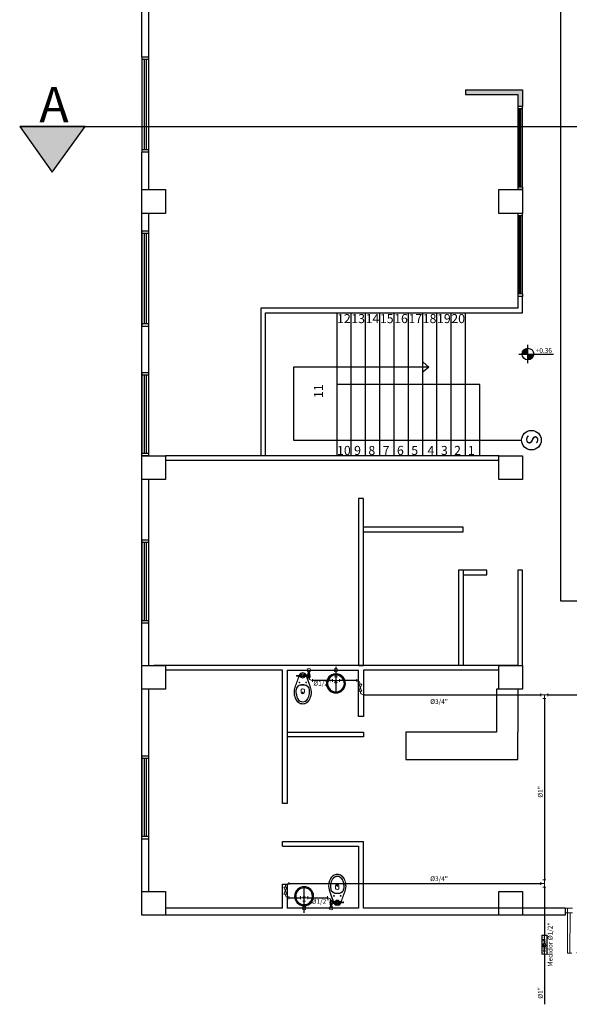
# Model space of a CAD drawing. Units: millimetres. Extents: x 3171 to 3614, y 1221 to 1407.
# Drawn here: x 3452 to 3464, y 1288 to 1308 of the extents above; entities that cross this region are included whole.
import ezdxf

# ---------------------------------------------------------------- set-up
doc = ezdxf.new("R2010")
doc.units = ezdxf.units.MM
doc.linetypes.add('$AUXILIARY', pattern=[0.1, 0.05, -0.05])
for name, color, linetype in [('.', 7, 'Continuous'), ('____05 marcos y puertas', 150, 'Continuous'), ('muros', 8, 'Continuous')]:
    doc.layers.add(name, color=color, linetype=linetype)
for name, color, linetype, lineweight in [('BAÑO', 4, 'Continuous', 18), ('POTABLE 0.50in', 1, 'Continuous', 30), ('POTABLE 0.75in', 5, 'Continuous', 30), ('POTABLE 1.00in', 3, 'Continuous', 30), ('POTABLE ACCESORIO', 150, 'Continuous', 18), ('PUERTAS', 42, 'Continuous', 5), ('TEXTO HIDRÁULICO', 7, 'Continuous', 9)]:
    doc.layers.add(name, color=color, linetype=linetype, lineweight=lineweight)
doc.styles.add('arial', font='arial.ttf')
doc.styles.add('Estilo1', font='arialbd.ttf', dxfattribs={"height": 0.25})
doc.styles.get("Standard").update_dxf_attribs({"font": 'arial.ttf'})

# ---------------------------------------------------------------- blocks, each defined once
blk = doc.blocks.new('jmj')
at = {"color": 252, "linetype": '$AUXILIARY'}
for p, q in [((2793.029, 884.619), (2793.929, 884.619)), ((2793.029, 884.519), (2793.929, 884.519))]:
    blk.add_line(p, q, dxfattribs=at)
blk.add_arc((2793.079, 884.619), 0.85, 353.2437, 93.3723, dxfattribs=at)
at = {"layer": 'PUERTAS'}
for p, q in [((2792.979, 884.619), (2793.029, 884.619)), ((2793.029, 884.619), (2793.029, 884.519)), ((2793.029, 884.619), (2793.079, 884.619)), ((2793.029, 884.519), (2792.979, 884.519))]:
    blk.add_line(p, q, dxfattribs=at)
for points in [[(2793.029, 884.619), (2793.029, 885.469), (2793.079, 885.469), (2793.079, 884.619)], [(2793.979, 884.619), (2793.929, 884.619), (2793.929, 884.519), (2793.979, 884.519)]]:
    blk.add_lwpolyline(points, dxfattribs=at)
blk = doc.blocks.new('*U7')
at = {"layer": 'PUERTAS'}
blk.add_blockref('jmj', (-3.776, 0), dxfattribs=at)
blk = doc.blocks.new('ghh')
at = {"layer": 'BAÑO', "color": 251, "lineweight": 0, "true_color": 0x636466, "transparency": 33554630}
for p, q in [((3472.174, 1292.299), (3472.159, 1292.299)), ((3472.174, 1292.259), (3472.159, 1292.259)), ((3472.212, 1292.294), (3472.189, 1292.294)), ((3472.212, 1292.263), (3472.189, 1292.263)), ((3472.308, 1292.294), (3472.326, 1292.294)), ((3472.308, 1292.264), (3472.326, 1292.264))]:
    blk.add_line(p, q, dxfattribs=at)
at = {"layer": 'BAÑO', "color": 252, "lineweight": 0}
for points in [[(3472.178, 1292.301), (3472.158, 1292.349), (3472.099, 1292.514, -0.215662), (3472.122, 1292.781, -0.108324), (3472.178, 1292.846, -0.111076), (3472.263, 1292.871, -0.111076), (3472.348, 1292.846, -0.108324), (3472.404, 1292.781, -0.215662), (3472.427, 1292.514), (3472.368, 1292.349), (3472.342, 1292.286)], [(3472.263, 1292.865, 0.110535), (3472.181, 1292.841, 0.107849), (3472.127, 1292.778, 0.215705), (3472.105, 1292.516), (3472.181, 1292.301)], [(3472.263, 1292.832, 0.266777), (3472.166, 1292.774, 0.072919), (3472.136, 1292.715, 0.07659), (3472.119, 1292.588, 0.049694), (3472.13, 1292.537, 0.070456), (3472.161, 1292.492, 0.08959), (3472.211, 1292.467, 0.050076), (3472.263, 1292.463, 0.050076)], [(3472.262, 1292.865, -0.110535), (3472.344, 1292.841, -0.107849), (3472.398, 1292.778, -0.215705), (3472.421, 1292.516), (3472.34, 1292.286)], [(3472.263, 1292.832, -0.266777), (3472.36, 1292.775, -0.072919), (3472.39, 1292.715, -0.07659), (3472.407, 1292.588, -0.049694), (3472.395, 1292.538, -0.070456), (3472.364, 1292.492, -0.08959), (3472.315, 1292.467, -0.050076), (3472.263, 1292.463, -0.050076)], [(3472.113, 1292.256, -0.233482), (3472.113, 1292.302), (3472.153, 1292.302)], [(3472.116, 1292.239, 0.198115), (3472.133, 1292.239), (3472.133, 1292.252, 0.198115), (3472.116, 1292.252)], [(3472.15, 1292.313, -0.198115), (3472.133, 1292.313), (3472.133, 1292.319, -0.198115), (3472.15, 1292.319)], [(3472.187, 1292.256, 0.198115), (3472.187, 1292.279), (3472.177, 1292.279, 0.198115), (3472.177, 1292.256)]]:
    blk.add_lwpolyline(points, format="xyb", dxfattribs=at)
for points in [[(3472.263, 1292.471, -0.04953), (3472.212, 1292.474, -0.087618), (3472.167, 1292.498, -0.068967), (3472.137, 1292.54, -0.048777), (3472.126, 1292.589, -0.076271), (3472.143, 1292.713, -0.073213), (3472.172, 1292.771, -0.267633), (3472.263, 1292.825, -0.267633), (3472.354, 1292.771, -0.073213), (3472.382, 1292.713, -0.076271), (3472.4, 1292.589, -0.048777), (3472.389, 1292.54, -0.068967), (3472.359, 1292.498, -0.087618), (3472.314, 1292.474, -0.04953)], [(3472.26, 1292.55, 0.166667), (3472.266, 1292.55), (3472.29, 1292.558, 0.320465), (3472.298, 1292.569), (3472.298, 1292.625, 0.857143), (3472.228, 1292.625), (3472.228, 1292.569, 0.320465), (3472.236, 1292.558)]]:
    blk.add_lwpolyline(points, format="xyb", close=True, dxfattribs=at)
for points in [[(3472.113, 1292.302), (3472.113, 1292.311), (3472.153, 1292.311), (3472.153, 1292.299)], [(3472.153, 1292.256), (3472.113, 1292.256), (3472.113, 1292.254), (3472.153, 1292.254), (3472.153, 1292.258)], [(3472.116, 1292.311), (3472.116, 1292.321), (3472.15, 1292.321), (3472.15, 1292.311)], [(3472.15, 1292.254), (3472.15, 1292.237), (3472.116, 1292.237), (3472.116, 1292.254)], [(3472.119, 1292.237), (3472.12, 1292.159), (3472.147, 1292.159), (3472.146, 1292.237)], [(3472.143, 1292.258), (3472.159, 1292.258), (3472.159, 1292.299), (3472.143, 1292.299)], [(3472.194, 1292.263), (3472.197, 1292.256), (3472.194, 1292.263)], [(3472.221, 1292.301), (3472.212, 1292.301), (3472.212, 1292.257), (3472.221, 1292.257)], [(3472.308, 1292.293), (3472.308, 1292.3), (3472.306, 1292.3)], [(3472.306, 1292.258), (3472.308, 1292.258), (3472.308, 1292.265)], [(3472.335, 1292.272), (3472.329, 1292.256), (3472.336, 1292.272)], [(3472.389, 1292.288), (3472.332, 1292.286), (3472.332, 1292.272), (3472.389, 1292.27)]]:
    blk.add_lwpolyline(points, dxfattribs=at)
for points in [[(3472.189, 1292.256), (3472.189, 1292.301), (3472.174, 1292.301), (3472.174, 1292.256)], [(3472.272, 1292.263), (3472.281, 1292.279), (3472.272, 1292.295), (3472.254, 1292.295), (3472.245, 1292.279), (3472.254, 1292.263)], [(3472.328, 1292.266), (3472.326, 1292.264), (3472.326, 1292.294), (3472.328, 1292.291)], [(3472.391, 1292.272), (3472.389, 1292.27), (3472.389, 1292.288), (3472.391, 1292.286)]]:
    blk.add_lwpolyline(points, close=True, dxfattribs=at)
for centre, radius in [((3472.193, 1292.417), 0.008), ((3472.333, 1292.417), 0.008), ((3472.263, 1292.279), 0.0475), ((3472.263, 1292.279), 0.03), ((3472.263, 1292.279), 0.029), ((3472.263, 1292.279), 0.016)]:
    blk.add_circle(centre, radius, dxfattribs=at)
for centre, radius, start, end in [((3472.124, 1292.299), 0.0223, 67.5981, 112.4223), ((3472.124, 1292.333), 0.0223, 247.5981, 292.4223), ((3472.141, 1292.232), 0.0223, 67.5981, 112.4223), ((3472.141, 1292.259), 0.0223, 247.5981, 292.4223), ((3472.122, 1292.279), 0.0371, 326.5018, 33.5187), ((3472.204, 1292.29), 0.0295, 157.5981, 202.4223), ((3472.16, 1292.29), 0.0295, 337.5981, 22.4223), ((3472.263, 1292.279), 0.07, 199.4622, 340.5582), ((3472.243, 1292.284), 0.0304, 145.7481, 172.1973), ((3472.243, 1292.274), 0.0304, 187.8232, 214.2723), ((3472.281, 1292.289), 0.0275, 8.6631, 22.4223), ((3472.281, 1292.268), 0.0275, 337.5981, 351.3573), ((3472.327, 1292.281), 0.00754, 39.7678, 76.2419), ((3472.327, 1292.277), 0.00754, 283.7785, 320.2527)]:
    blk.add_arc(centre, radius, start, end, dxfattribs=at)
at = {"layer": 'BAÑO', "color": 251, "lineweight": 0, "true_color": 0x636466, "transparency": 33554630, "extrusion": (0, 0, -1)}
blk.add_ellipse((3472.263, 1292.628), major_axis=(-0.01, 0), ratio=0.75, start_param=3.141593, end_param=9.424778, dxfattribs=at)
blk = doc.blocks.new('f')
at = {"layer": 'muros', "color": 252}
blk.add_line((3467.142, 1295.524, -0.423), (3467.142, 1294.977, -0.423), dxfattribs=at)
blk.add_circle((3467.142, 1295.202, -0.423), 0.0198, dxfattribs=at)
for radius, start, end in [(0.2, 92.8599, 87.1401), (0.177, 93.2393, 86.7607)]:
    blk.add_arc((3467.142, 1295.178, -0.423), radius, start, end, dxfattribs=at)
blk = doc.blocks.new('A$C53152D36')
at = {"layer": 'POTABLE ACCESORIO', "lineweight": 5}
for p, q in [((0.055, 0.063), (0.055, 0.047)), ((0.055, 0.063), (0.058, 0.063)), ((0.055, 0.047), (0.058, 0.047)), ((0.058, 0.047), (0.058, 0.063)), ((0.067, 0.071), (0.082, 0.071)), ((0.082, 0.043), (0.067, 0.043)), ((0.068, 0.043), (0.068, 0.041)), ((0.068, 0.043), (0.081, 0.043)), ((0.068, 0.041), (0.081, 0.041)), ((0.069, 0.071), (0.069, 0.073)), ((0.069, 0.073), (0.08, 0.073)), ((0.069, 0.071), (0.08, 0.071)), ((0.071, 0.041), (0.071, 0.036)), ((0.071, 0.036), (0.078, 0.036)), ((0.073, 0.077), (0.076, 0.077)), ((0.073, 0.075), (0.073, 0.077)), ((0.073, 0.073), (0.073, 0.075)), ((0.073, 0.075), (0.076, 0.075)), ((0.076, 0.075), (0.076, 0.077)), ((0.076, 0.073), (0.076, 0.075)), ((0.078, 0.041), (0.078, 0.036)), ((0.08, 0.071), (0.08, 0.073)), ((0.081, 0.043), (0.081, 0.041)), ((0.091, 0.063), (0.091, 0.047)), ((0.094, 0.063), (0.091, 0.063)), ((0.094, 0.047), (0.091, 0.047)), ((0.094, 0.063), (0.094, 0.047)), ((0.118, 0.067), (0.118, 0.042)), ((0.118, 0.067), (0.122, 0.067)), ((0.118, 0.042), (0.122, 0.042)), ((0.122, 0.067), (0.122, 0.042)), ((0.122, 0.063), (0.144, 0.063)), ((0.122, 0.046), (0.144, 0.046)), ((0.144, 0.067), (0.148, 0.067)), ((0.144, 0.067), (0.144, 0.042)), ((0.144, 0.042), (0.148, 0.042)), ((0.148, 0.042), (0.148, 0.067)), ((0.163, 0.079), (0.166, 0.079)), ((0.163, 0.031), (0.166, 0.031)), ((0.211, 0.079), (0.214, 0.079)), ((0.211, 0.031), (0.214, 0.031)), ((0.233, 0.067), (0.229, 0.067)), ((0.229, 0.067), (0.229, 0.042)), ((0.233, 0.042), (0.229, 0.042)), ((0.233, 0.067), (0.233, 0.042)), ((0.255, 0.063), (0.233, 0.063)), ((0.255, 0.046), (0.233, 0.046)), ((0.259, 0.067), (0.255, 0.067)), ((0.255, 0.067), (0.255, 0.042)), ((0.259, 0.042), (0.255, 0.042)), ((0.259, 0.067), (0.259, 0.042)), ((0.278, 0.063), (0.278, 0.047)), ((0.278, 0.063), (0.281, 0.063)), ((0.278, 0.047), (0.281, 0.047)), ((0.281, 0.047), (0.281, 0.063)), ((0.289, 0.083), (0.316, 0.083)), ((0.289, 0.078), (0.289, 0.083)), ((0.289, 0.071), (0.304, 0.071)), ((0.304, 0.043), (0.289, 0.043)), ((0.291, 0.043), (0.303, 0.043)), ((0.292, 0.071), (0.292, 0.073)), ((0.292, 0.073), (0.302, 0.073)), ((0.292, 0.071), (0.302, 0.071)), ((0.295, 0.073), (0.295, 0.075)), ((0.295, 0.075), (0.299, 0.075)), ((0.296, 0.084), (0.298, 0.084)), ((0.296, 0.083), (0.296, 0.084)), ((0.296, 0.075), (0.296, 0.078)), ((0.298, 0.083), (0.298, 0.084)), ((0.298, 0.075), (0.298, 0.078)), ((0.299, 0.073), (0.299, 0.075)), ((0.302, 0.071), (0.302, 0.073)), ((0.313, 0.063), (0.313, 0.047)), ((0.316, 0.063), (0.313, 0.063)), ((0.316, 0.047), (0.313, 0.047)), ((0.316, 0.08), (0.316, 0.083)), ((0.316, 0.063), (0.316, 0.047))]:
    blk.add_line(p, q, dxfattribs=at)
for points in [[(0.401, 0), (0, 0), (0, 0.11), (0.401, 0.11)], [(0.395, 0.006), (0.006, 0.006), (0.006, 0.103), (0.395, 0.103)], [(0.011, 0.059), (0.036, 0.059), (0.036, 0.051), (0.011, 0.051)], [(0.176, 0.072), (0.184, 0.072), (0.184, 0.038), (0.176, 0.038)], [(0.341, 0.059), (0.366, 0.059), (0.366, 0.051), (0.341, 0.051)]]:
    blk.add_lwpolyline(points, close=True, dxfattribs=at)
for points in [[(0.006, 0.055), (0.011, 0.055)], [(0.036, 0.055), (0.055, 0.055)], [(0.094, 0.055), (0.118, 0.055)], [(0.176, 0.062), (0.184, 0.062)], [(0.176, 0.048), (0.184, 0.048)], [(0.259, 0.055), (0.278, 0.055)], [(0.302, 0.078), (0.289, 0.078)], [(0.302, 0.078), (0.302, 0.08), (0.316, 0.08)], [(0.316, 0.055), (0.341, 0.055)], [(0.366, 0.055), (0.395, 0.055)]]:
    blk.add_lwpolyline(points, dxfattribs=at)
for points in [[(0.059, 0.055, 0, 0, 0), (0.069, 0.055, 0.00778, 0, 0), (0.086, 0.055, 0, 0, 0)], [(0.282, 0.055, 0, 0, 0), (0.292, 0.055, 0.00778, 0, 0), (0.309, 0.055, 0, 0, 0)]]:
    blk.add_lwpolyline(points, format="xyseb", dxfattribs=at)
for radius in [0.0328, 0.0263]:
    blk.add_circle((0.188, 0.055), radius, dxfattribs=at)
for centre, radius, start, end in [((0.058, 0.071), 0.00903, 273.1529, 357.9593), ((0.058, 0.042), 0.00576, 35.9293, 89.1652), ((0.067, 0.048), 0.00438, 214.1678, 274.2968), ((0.091, 0.071), 0.00903, 182.041, 266.8474), ((0.082, 0.048), 0.00438, 265.7035, 325.8326), ((0.091, 0.042), 0.00576, 90.8351, 144.071), ((0.145, 0.087), 0.0201, 279.001, 335.5446), ((0.145, 0.022), 0.0201, 24.4558, 80.9993), ((0.232, 0.087), 0.0201, 204.4558, 260.9993), ((0.232, 0.022), 0.0201, 99.001, 155.5446), ((0.28, 0.071), 0.00903, 273.1529, 357.9593), ((0.281, 0.042), 0.00576, 35.9293, 89.1652), ((0.289, 0.048), 0.00438, 214.1678, 274.2968), ((0.314, 0.071), 0.00903, 182.041, 266.8474), ((0.305, 0.048), 0.00438, 265.7035, 325.8326), ((0.313, 0.042), 0.00576, 90.8351, 144.071)]:
    blk.add_arc(centre, radius, start, end, dxfattribs=at)
blk = doc.blocks.new('A$C15F524DF')
at = {"layer": 'POTABLE ACCESORIO'}
for points in [[(0, 0.15), (0.06, 0.15)], [(0, 0), (0.06, 0)], [(0.03, 0.15), (0.03, 0)], [(0.03, 0.075), (0.105, 0.075)], [(0.105, 0.045), (0.105, 0.105)]]:
    blk.add_lwpolyline(points, dxfattribs=at)
blk = doc.blocks.new('A$C71C24168')
at = {"layer": 'POTABLE ACCESORIO'}
for points in [[(0, 0.045), (0, 0.105)], [(0.045, 0), (0.105, 0)]]:
    blk.add_lwpolyline(points, dxfattribs=at)
blk.add_arc((0, 0), 0.075, 0, 90, dxfattribs=at)
blk = doc.blocks.new('A$C4DF13223')
at = {"layer": 'POTABLE ACCESORIO'}
for p, q in [((0.038, 0.037), (0.038, 0)), ((0.008, 0), (0.068, 0))]:
    blk.add_line(p, q, dxfattribs=at)
blk.add_circle((0.038, 0.075), 0.0382, dxfattribs=at)
blk.add_circle((0.038, 0.075), 0.0382, dxfattribs=at)

msp = doc.modelspace()

# ---------------------------------------------------------------- hatches: boundary and pattern name
at = {"layer": '.'}
h = msp.add_hatch(color=252, dxfattribs=at)
h.dxf.hatch_style = 1
h.paths.add_polyline_path([(3452.247, 1305.96), (3452.931, 1305.006), (3453.619, 1305.96)])
at = {"layer": 'muros'}
h = msp.add_hatch(color=252, dxfattribs=at)
h.dxf.hatch_style = 1
h.paths.add_polyline_path([(3462.813, 1306.736), (3461.612, 1306.736), (3461.612, 1306.636), (3462.713, 1306.636), (3462.713, 1306.383), (3462.813, 1306.383)])
h = msp.add_hatch(color=252, dxfattribs=at)
h.dxf.hatch_style = 1
h.paths.add_polyline_path([(3462.924, 1301.303, 0.414214), (3462.802, 1301.181), (3462.924, 1301.181)])
h.paths.add_polyline_path([(3463.046, 1301.181), (3462.924, 1301.181), (3462.924, 1301.059, 0.414214)])

# ---------------------------------------------------------------- linework, layer by layer
msp.add_line((3452.247, 1305.96), (3477.494, 1305.96))
msp.add_lwpolyline([(3452.247, 1305.96), (3452.931, 1305.006), (3453.619, 1305.96), (3452.247, 1305.96)])
at = {"layer": 'muros', "color": 252}
for p, q in [((3454.963, 1307.423), (3454.813, 1307.423)), ((3454.813, 1307.423), (3454.813, 1305.423)), ((3454.963, 1307.373), (3454.813, 1307.373)), ((3454.868, 1305.473), (3454.868, 1307.373)), ((3454.908, 1305.473), (3454.908, 1307.373)), ((3454.963, 1305.423), (3454.963, 1307.423)), ((3462.813, 1306.383), (3462.713, 1306.383)), ((3462.713, 1306.383), (3462.713, 1304.688)), ((3462.813, 1306.333), (3462.713, 1306.333)), ((3462.747, 1304.688), (3462.747, 1306.333)), ((3462.778, 1304.688), (3462.778, 1306.333)), ((3462.813, 1304.688), (3462.813, 1306.383)), ((3454.963, 1305.473), (3454.813, 1305.473)), ((3454.813, 1289.888), (3454.813, 1305.423)), ((3454.963, 1305.423), (3454.813, 1305.423)), ((3454.963, 1304.638), (3454.963, 1305.423)), ((3462.813, 1304.688), (3462.713, 1304.688)), ((3462.813, 1304.638), (3462.713, 1304.638)), ((3454.963, 1299.044), (3454.963, 1304.138)), ((3462.813, 1304.138), (3462.713, 1304.138)), ((3462.713, 1304.138), (3462.713, 1302.443)), ((3462.813, 1304.088), (3462.713, 1304.088)), ((3462.747, 1302.443), (3462.747, 1304.088)), ((3462.778, 1302.443), (3462.778, 1304.088)), ((3462.813, 1302.443), (3462.813, 1304.138)), ((3454.963, 1303.763), (3454.813, 1303.763)), ((3454.813, 1303.763), (3454.813, 1301.763)), ((3454.963, 1303.713), (3454.813, 1303.713)), ((3454.868, 1301.813), (3454.868, 1303.713)), ((3454.908, 1301.813), (3454.908, 1303.713)), ((3454.963, 1301.763), (3454.963, 1303.763)), ((3462.813, 1302.443), (3462.713, 1302.443)), ((3462.813, 1302.393), (3462.713, 1302.393)), ((3458.914, 1299.044), (3458.914, 1302.044)), ((3459.214, 1299.044), (3459.214, 1302.044)), ((3459.514, 1299.044), (3459.514, 1302.044)), ((3459.814, 1299.044), (3459.814, 1302.044)), ((3460.114, 1299.044), (3460.114, 1302.044)), ((3460.414, 1299.044), (3460.414, 1302.044)), ((3460.714, 1299.044), (3460.714, 1302.044)), ((3461.014, 1299.044), (3461.014, 1302.044)), ((3461.314, 1299.044), (3461.314, 1302.044)), ((3461.614, 1299.044), (3461.614, 1302.044)), ((3454.963, 1301.813), (3454.813, 1301.813)), ((3454.963, 1301.763), (3454.813, 1301.763)), ((3454.963, 1300.788), (3454.813, 1300.788)), ((3454.813, 1300.788), (3454.813, 1299.094)), ((3454.963, 1300.738), (3454.813, 1300.738)), ((3454.868, 1299.094), (3454.868, 1300.738)), ((3454.908, 1299.094), (3454.908, 1300.738)), ((3454.963, 1299.094), (3454.963, 1300.788)), ((3461.914, 1299.044), (3461.914, 1300.544)), ((3454.963, 1299.094), (3454.813, 1299.094)), ((3454.963, 1299.044), (3454.813, 1299.044)), ((3454.963, 1294.638), (3454.963, 1298.544)), ((3454.963, 1297.271), (3454.813, 1297.271)), ((3454.813, 1297.271), (3454.813, 1295.576)), ((3454.963, 1297.221), (3454.813, 1297.221)), ((3454.868, 1295.576), (3454.868, 1297.221)), ((3454.908, 1295.576), (3454.908, 1297.221)), ((3454.963, 1295.576), (3454.963, 1297.271)), ((3454.963, 1295.576), (3454.813, 1295.576)), ((3454.963, 1295.526), (3454.813, 1295.526)), ((3462.713, 1294.638), (3455.063, 1294.638)), ((3457.867, 1294.538), (3459.367, 1294.538)), ((3454.963, 1289.888), (3454.963, 1294.138)), ((3454.963, 1292.734), (3454.813, 1292.734)), ((3454.813, 1292.734), (3454.813, 1291.039)), ((3454.963, 1292.684), (3454.813, 1292.684)), ((3454.868, 1291.039), (3454.868, 1292.684)), ((3454.908, 1291.039), (3454.908, 1292.684)), ((3454.963, 1291.039), (3454.963, 1292.734)), ((3454.963, 1291.039), (3454.813, 1291.039)), ((3454.963, 1290.989), (3454.813, 1290.989)), ((3457.767, 1290.838), (3459.367, 1290.838)), ((3459.367, 1290.838), (3459.367, 1289.538)), ((3459.467, 1289.538), (3459.467, 1290.938)), ((3457.767, 1289.538), (3455.313, 1289.538)), ((3458.26, 1289.538), (3457.867, 1289.538)), ((3459.367, 1289.538), (3457.867, 1289.538)), ((3463.709, 1289.388), (3455.313, 1289.388))]:
    msp.add_line(p, q, dxfattribs=at)
for points in [[(3465.807, 1309.638), (3463.609, 1309.638), (3463.61, 1295.993), (3465.808, 1295.993)], [(3459.367, 1298.144), (3459.367, 1294.638), (3459.467, 1294.638), (3459.467, 1298.144)]]:
    msp.add_lwpolyline(points, close=True, dxfattribs=at)
for points in [[(3454.813, 1307.423), (3454.813, 1309.138)], [(3454.963, 1307.423), (3454.963, 1309.138)], [(3461.612, 1306.736), (3462.813, 1306.736), (3462.813, 1306.383)], [(3461.612, 1306.736), (3461.612, 1306.636), (3462.713, 1306.636), (3462.713, 1306.383)], [(3454.813, 1304.638), (3455.313, 1304.638), (3455.313, 1304.138), (3454.813, 1304.138), (3454.813, 1304.638)], [(3462.313, 1304.638), (3462.813, 1304.638), (3462.813, 1304.138), (3462.313, 1304.138), (3462.313, 1304.638)], [(3462.713, 1304.688), (3462.713, 1304.638)], [(3462.813, 1304.688), (3462.813, 1304.638)], [(3457.414, 1299.046), (3457.414, 1302.044), (3462.813, 1302.044), (3462.813, 1302.393), (3462.713, 1302.393), (3462.713, 1302.144), (3457.314, 1302.144), (3457.314, 1299.046)], [(3462.713, 1302.443), (3462.713, 1302.393)], [(3462.813, 1302.443), (3462.813, 1302.393)], [(3462.924, 1300.989), (3462.924, 1301.373)], [(3462.732, 1301.181), (3463.459, 1301.181)], [(3461.914, 1300.544), (3458.914, 1300.544)], [(3454.813, 1299.044), (3455.313, 1299.044), (3455.313, 1298.544), (3454.813, 1298.544), (3454.813, 1299.044)], [(3462.313, 1299.044), (3455.313, 1299.044)], [(3462.313, 1299.044), (3462.813, 1299.044), (3462.813, 1298.544), (3462.313, 1298.544), (3462.313, 1299.044)], [(3462.313, 1298.944), (3455.313, 1298.944)], [(3459.467, 1297.444), (3461.567, 1297.444), (3461.567, 1297.544), (3459.467, 1297.544)], [(3461.467, 1296.644), (3461.467, 1294.638)], [(3461.467, 1296.644), (3461.567, 1296.644)], [(3461.567, 1296.644), (3461.567, 1294.638)], [(3461.567, 1296.538), (3462.06, 1296.538), (3462.06, 1296.638), (3461.567, 1296.638)], [(3462.813, 1294.638), (3462.813, 1296.638), (3462.713, 1296.638), (3462.713, 1294.638)], [(3454.813, 1294.638), (3455.313, 1294.638), (3455.313, 1294.138), (3454.813, 1294.138), (3454.813, 1294.638)], [(3457.767, 1294.538), (3455.313, 1294.538)], [(3457.867, 1294.538), (3457.867, 1291.738), (3457.767, 1291.738), (3457.767, 1294.538)], [(3459.467, 1294.538), (3459.467, 1293.564), (3459.367, 1293.564), (3459.367, 1294.538)], [(3462.313, 1294.538), (3459.467, 1294.538)], [(3462.313, 1294.638), (3462.813, 1294.638), (3462.813, 1294.138), (3462.313, 1294.138), (3462.313, 1294.638)], [(3462.713, 1294.138), (3462.263, 1294.138), (3462.263, 1293.238)], [(3462.713, 1294.138), (3462.713, 1293.238)], [(3457.867, 1293.238), (3459.467, 1293.238), (3459.467, 1293.138), (3457.867, 1293.138)], [(3461.112, 1293.238), (3460.359, 1293.238), (3460.359, 1292.662), (3461.889, 1292.662)], [(3462.263, 1293.238), (3461.112, 1293.238)], [(3461.889, 1292.662), (3462.713, 1292.662), (3462.713, 1293.238)], [(3457.767, 1290.838), (3457.767, 1290.938), (3457.867, 1290.938), (3457.867, 1290.938), (3459.467, 1290.938)], [(3457.767, 1289.538), (3457.767, 1290.038), (3457.867, 1290.038), (3457.867, 1289.538)], [(3454.813, 1289.888), (3455.313, 1289.888), (3455.313, 1289.388), (3454.813, 1289.388), (3454.813, 1289.888)], [(3462.313, 1289.888), (3462.813, 1289.888), (3462.813, 1289.388), (3462.313, 1289.388), (3462.313, 1289.888)], [(3463.709, 1289.538), (3459.467, 1289.538)], [(3463.709, 1289.538), (3463.709, 1289.388)]]:
    msp.add_lwpolyline(points, dxfattribs=at)
at = {"layer": 'muros', "color": 252, "elevation": 0.423}
for points in [[(3460.846, 1300.907), (3457.996, 1300.907), (3457.996, 1299.371), (3462.792, 1299.371)], [(3460.846, 1300.907), (3460.724, 1301.007)], [(3460.846, 1300.907), (3460.724, 1300.807)]]:
    msp.add_lwpolyline(points, dxfattribs=at)
at = {"layer": 'muros', "color": 252}
for centre, radius in [((3462.924, 1301.181), 0.122), ((3462.998, 1299.371, 0.423), 0.206)]:
    msp.add_circle(centre, radius, dxfattribs=at)
at = {"layer": 'POTABLE 0.50in'}
for points in [[(3458.323, 1294.463), (3458.323, 1294.395)], [(3458.816, 1294.32), (3458.398, 1294.32)], [(3459.327, 1294.32), (3458.966, 1294.32)], [(3457.901, 1289.755), (3458.147, 1289.755)], [(3458.297, 1289.755), (3458.715, 1289.755)], [(3458.222, 1289.613), (3458.222, 1289.68)], [(3458.79, 1289.613), (3458.79, 1289.68)]]:
    msp.add_lwpolyline(points, dxfattribs=at)
at = {"layer": 'POTABLE 0.75in'}
for points in [[(3459.477, 1294.019), (3463.196, 1294.019)], [(3457.901, 1290.056), (3463.196, 1290.056)]]:
    msp.add_lwpolyline(points, dxfattribs=at)
at = {"layer": 'POTABLE 1.00in'}
for points in [[(3463.271, 1293.944), (3463.271, 1290.131)], [(3463.346, 1294.019), (3466.339, 1294.019)], [(3463.271, 1289.981), (3463.271, 1288.968)], [(3463.271, 1288.567), (3463.271, 1287.516)]]:
    msp.add_lwpolyline(points, dxfattribs=at)
at = {"layer": 'POTABLE ACCESORIO'}
for points in [[(3459.432, 1294.245), (3459.372, 1294.245), (3459.432, 1294.094), (3459.372, 1294.094), (3459.432, 1294.245)], [(3457.796, 1289.83), (3457.856, 1289.83), (3457.796, 1289.981), (3457.856, 1289.981), (3457.796, 1289.83)]]:
    msp.add_lwpolyline(points, dxfattribs=at)

# ---------------------------------------------------------------- block references
at = {"layer": '____05 marcos y puertas', "rotation": 180}
for name, p in [('ghh', (6930.456, 2586.697)), ('f', (6925.364, 2584.964, 0.423))]:
    msp.add_blockref(name, p, dxfattribs=at)
at = {"layer": '____05 marcos y puertas'}
for name, p in [('f', (-8.251, -0.919, 0.423)), ('ghh', (-13.343, -2.621))]:
    msp.add_blockref(name, p, dxfattribs=at)
at = {"layer": 'POTABLE ACCESORIO'}
for name, p in [('A$C4DF13223', (3458.284, 1294.463)), ('A$C4DF13223', (3458.853, 1294.463)), ('A$C71C24168', (3459.327, 1294.245)), ('A$C71C24168', (3458.715, 1289.68))]:
    msp.add_blockref(name, p, dxfattribs=at)
for name, p, rotation in [('A$C71C24168', (3458.398, 1294.395), 180), ('A$C15F524DF', (3458.966, 1294.29), 89.99999999999999), ('A$C71C24168', (3459.477, 1294.094), 180), ('A$C15F524DF', (3463.196, 1294.049), 270), ('A$C15F524DF', (3463.301, 1290.131), 180), ('A$C71C24168', (3457.901, 1289.83), 180), ('A$C15F524DF', (3458.147, 1289.785), 270), ('A$C4DF13223', (3458.26, 1289.613), 180), ('A$C4DF13223', (3458.828, 1289.613), 180)]:
    msp.add_blockref(name, p, dxfattribs=dict(at, rotation=rotation))
at = {"layer": 'POTABLE ACCESORIO', "xscale": -1}
msp.add_blockref('A$C71C24168', (3457.901, 1289.981), dxfattribs=at)
at = {"layer": 'POTABLE ACCESORIO', "ltscale": 0.01, "rotation": 90}
msp.add_blockref('A$C53152D36', (3463.326, 1288.567), dxfattribs=at)
at = {"layer": 'PUERTAS', "xscale": -1, "rotation": 179.9833940549443}
msp.add_blockref('*U7', (674.762, 2174.865), dxfattribs=at)

# ---------------------------------------------------------------- texts
at = {"insert": (3452.659, 1306.796), "char_height": 0.744, "attachment_point": 1}
msp.add_mtext_dynamic_manual_height_columns('A', width=0.56598, gutter_width=12.5, heights=[0], dxfattribs=at)
at = {"layer": 'muros', "color": 252, "style": 'Estilo1'}
for s, height, rotation, p in [('12', 0.1902, 0, (3458.914, 1301.831)), ('13', 0.1902, 0, (3459.214, 1301.831)), ('14', 0.1902, 0, (3459.514, 1301.831)), ('15', 0.1902, 0, (3459.814, 1301.831)), ('16', 0.1902, 0, (3460.114, 1301.831)), ('17', 0.1902, 0, (3460.414, 1301.831)), ('18', 0.1902, 0, (3460.714, 1301.831)), ('19', 0.1902, 0, (3461.014, 1301.831)), ('20', 0.1902, 0, (3461.314, 1301.831)), ('11', 0.1902, 90, (3458.621, 1300.257)), ('S', 0.25, 267.9201, (3462.893, 1299.491, 0.423)), ('10', 0.1902, 0, (3458.914, 1299.06)), ('9', 0.19, 0, (3459.273, 1299.06)), ('8', 0.19, 0, (3459.573, 1299.06)), ('7', 0.19, 0, (3459.873, 1299.06)), ('6', 0.19, 0, (3460.173, 1299.06)), ('5', 0.19, 0, (3460.473, 1299.06)), ('4', 0.19, 0, (3460.814, 1299.06)), ('3', 0.19, 0, (3461.097, 1299.06)), ('2', 0.19, 0, (3461.373, 1299.06)), ('1', 0.19, 0, (3461.664, 1299.06))]:
    msp.add_text(s, height=height, rotation=rotation, dxfattribs=at).set_placement(p)
at = {"layer": 'muros', "color": 252, "insert": (3463.089, 1301.306), "char_height": 0.1, "attachment_point": 1}
msp.add_mtext_dynamic_manual_height_columns('+0.36', width=0.72673, gutter_width=12.5, heights=[0], dxfattribs=at)
at = {"layer": 'TEXTO HIDRÁULICO', "char_height": 0.1, "width": 0.46406, "attachment_point": 5, "style": 'arial'}
for s, insert in [('%%C1/2"', (3458.603, 1294.251, 0.735)), ('%%C3/4"', (3461.057, 1293.866)), ('%%C3/4"', (3461.057, 1290.142)), ('%%C1/2"', (3458.567, 1289.667, 0.735))]:
    msp.add_mtext(s, dxfattribs=dict(at, insert=insert))
at = {"layer": 'TEXTO HIDRÁULICO', "char_height": 0.1, "attachment_point": 5, "rotation": 90, "style": 'arial'}
for s, insert, width in [('%%C1"', (3463.197, 1291.98, 0.735), 0.46406), ('Medidor %%C1/2"', (3463.404, 1288.77, 0.735), 1.11843), ('%%C1"', (3463.197, 1287.754, 0.735), 0.46406)]:
    msp.add_mtext(s, dxfattribs=dict(at, insert=insert, width=width))

doc.saveas('drawing.dxf')
